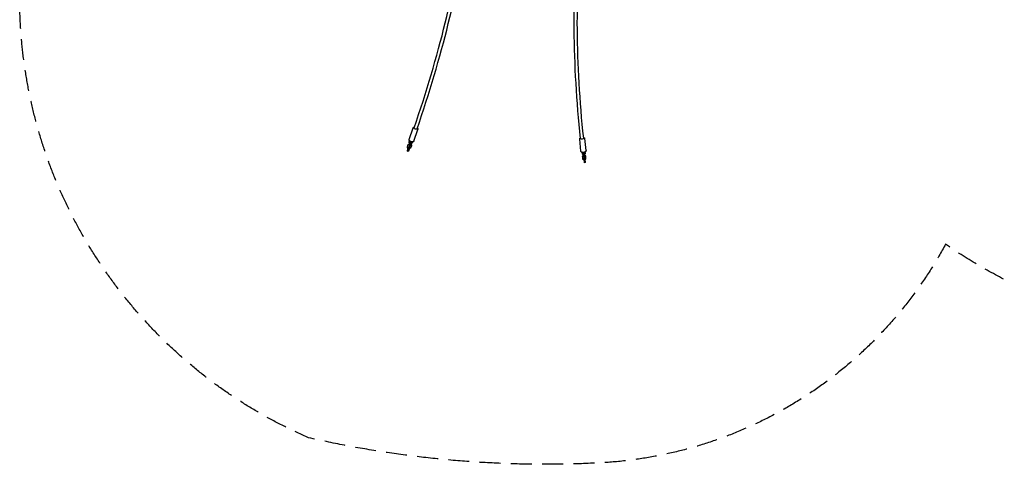
# Model space of a CAD drawing. Units: millimetres. Extents: x -6391 to 8620, y -3375 to 4572.
# Drawn here: x -6391 to -399, y -3375 to -668 of the extents above; entities that cross this region are included whole.
import ezdxf

# ---------------------------------------------------------------- set-up
doc = ezdxf.new("R2010")
doc.units = ezdxf.units.MM
doc.header["$LTSCALE"] = 20
doc.linetypes.add('HIDDEN', pattern=[9.525, 6.35, -3.175])
doc.layers.add('2d', color=230, linetype='Continuous')
doc.layers.add('CSA-SafetyZone', color=63, linetype='HIDDEN')

msp = doc.modelspace()

# ---------------------------------------------------------------- linework, layer by layer
at = {"layer": '2d'}
for p, q in [((-4021.3, -1396.5), (-3997.4, -1327)), ((-3992, -1406.5), (-3968.1, -1337.1)), ((-4032.1, -1445.5), (-4026.8, -1430.2)), ((-4031.9, -1442.6), (-4026.6, -1427.2)), ((-4026.8, -1430.2), (-4019.4, -1426.8)), ((-4026.6, -1427.2), (-4026.8, -1430.2)), ((-4026.6, -1427.2), (-4019.2, -1423.9)), ((-4020.2, -1435.7), (-4021.7, -1437.7)), ((-4021.7, -1437.7), (-4021.7, -1437.1)), ((-4016, -1439.3), (-4021.7, -1437.7)), ((-4021.6, -1414.9), (-4018.2, -1405.1)), ((-4021.3, -1412), (-4021.6, -1414.9)), ((-4017.6, -1421.5), (-4021.6, -1414.9)), ((-4021.3, -1412), (-4018.8, -1404.5)), ((-4015, -1420.4), (-4020.2, -1435.7)), ((-4014.5, -1437.3), (-4020.2, -1435.7)), ((-4019.2, -1423.9), (-4019.4, -1426.8)), ((-4019.4, -1426.8), (-4018.2, -1427.2)), ((-4019.2, -1423.9), (-4018, -1424.2)), ((-4018.9, -1424), (-4017.8, -1421)), ((-4016.4, -1421.8), (-4017.6, -1421.5)), ((-4014.5, -1437.3), (-4016, -1439.3)), ((-4013, -1412.5), (-4015, -1420.4)), ((-4009.2, -1422), (-4015, -1420.4)), ((-4009.2, -1422), (-4014.5, -1437.3)), ((-4013, -1411.9), (-4013, -1412.5)), ((-4007.3, -1414.1), (-4013, -1412.5)), ((-4007.3, -1435.6), (-4012.6, -1451)), ((-4011.6, -1429), (-4011.3, -1429.1)), ((-4011.2, -1427.8), (-4011.3, -1429.1)), ((-4011.3, -1429.1), (-4007.3, -1435.6)), ((-4010.8, -1426.6), (-4007.1, -1432.7)), ((-4009.5, -1423.7), (-4009.8, -1423.6)), ((-4002, -1420.4), (-4009.5, -1423.7)), ((-4007.3, -1414.1), (-4009.2, -1422)), ((-4007.2, -1413.5), (-4007.3, -1414.1)), ((-4007.1, -1432.7), (-4007.3, -1435.6)), ((-3998.9, -1411.4), (-4002, -1420.4)), ((-2975.6, -1468.5), (-2983.4, -1394.9)), ((-2944.8, -1465.2), (-2952.6, -1391.6)), ((-4032.2, -1468.3), (-4031.9, -1464.1)), ((-4030.8, -1466.3), (-4032.2, -1468.3)), ((-4026.5, -1469.9), (-4032.2, -1468.3)), ((-4031.9, -1442.6), (-4032.1, -1445.5)), ((-4028.1, -1452.1), (-4032.1, -1445.5)), ((-4031.9, -1464.1), (-4030, -1456.2)), ((-4025.5, -1451), (-4030.8, -1466.3)), ((-4025, -1467.9), (-4030.8, -1466.3)), ((-4030, -1456.2), (-4028.4, -1451.6)), ((-4026.9, -1452.4), (-4028.1, -1452.1)), ((-4025, -1467.9), (-4026.5, -1469.9)), ((-4023.6, -1443.1), (-4025.5, -1451)), ((-4019.7, -1452.6), (-4025.5, -1451)), ((-4019.7, -1452.6), (-4025, -1467.9)), ((-4023.5, -1442.5), (-4023.6, -1443.1)), ((-4017.8, -1444.7), (-4023.6, -1443.1)), ((-4020, -1454.3), (-4020.3, -1454.2)), ((-4012.6, -1451), (-4020, -1454.3)), ((-4017.8, -1444.7), (-4019.7, -1452.6)), ((-4017.8, -1444.1), (-4017.8, -1444.7)), ((-2969.9, -1474.6), (-2968.8, -1484.4)), ((-2968.8, -1484.4), (-2962.3, -1489.3)), ((-2961.7, -1495), (-2967.1, -1500.6)), ((-2967.1, -1500.6), (-2966.9, -1497.7)), ((-2961.5, -1492.1), (-2966.9, -1497.7)), ((-2962.2, -1478.7), (-2962.3, -1479.3)), ((-2956.3, -1478.9), (-2962.3, -1479.3)), ((-2962.3, -1479.3), (-2961.9, -1487.4)), ((-2962.3, -1489.3), (-2961.7, -1489.2)), ((-2956, -1487), (-2961.9, -1487.4)), ((-2961.9, -1487.4), (-2960.2, -1503.6)), ((-2961.7, -1495), (-2961.5, -1492.1)), ((-2961.1, -1494.9), (-2961.7, -1495)), ((-2961.4, -1492.1), (-2961.5, -1492.1)), ((-2956.3, -1478.3), (-2956.3, -1478.9)), ((-2956.3, -1478.9), (-2956, -1487)), ((-2956, -1487), (-2954.2, -1503.2)), ((-2955.1, -1488.8), (-2953.9, -1488.7)), ((-2953.3, -1494.4), (-2954.5, -1494.5)), ((-2953.1, -1491.6), (-2954.3, -1491.6)), ((-2953.7, -1491.6), (-2954, -1488.7)), ((-2953.9, -1488.7), (-2948.5, -1483.1)), ((-2953.3, -1494.4), (-2953.1, -1491.6)), ((-2946.8, -1499.3), (-2953.3, -1494.4)), ((-2946.6, -1496.4), (-2953.1, -1491.6)), ((-2948.5, -1483.1), (-2949.6, -1472.7)), ((-2948.3, -1480.2), (-2949.2, -1472.4)), ((-2948.5, -1483.1), (-2948.3, -1480.2)), ((-2946.8, -1499.3), (-2946.6, -1496.4)), ((-2944.9, -1512.6), (-2946.6, -1496.4)), ((-2967.1, -1500.6), (-2965.4, -1516.8)), ((-2965.4, -1516.8), (-2958.9, -1521.7)), ((-2954.2, -1503.2), (-2960.2, -1503.6)), ((-2960.2, -1503.6), (-2959.4, -1506)), ((-2953.5, -1505.6), (-2959.4, -1506)), ((-2958.9, -1521.7), (-2958.3, -1521.6)), ((-2958.8, -1511.1), (-2958.8, -1511.7)), ((-2952.9, -1511.3), (-2958.8, -1511.7)), ((-2958.8, -1511.7), (-2958.5, -1519.8)), ((-2952.5, -1519.4), (-2958.5, -1519.8)), ((-2958.5, -1519.8), (-2956.8, -1536)), ((-2950.8, -1535.6), (-2956.8, -1536)), ((-2956.8, -1536), (-2956, -1538.4)), ((-2950, -1538), (-2956, -1538.4)), ((-2954.2, -1503.2), (-2953.5, -1505.6)), ((-2953.5, -1505.6), (-2953.4, -1505)), ((-2952.8, -1510.7), (-2952.9, -1511.3)), ((-2952.9, -1511.3), (-2952.5, -1519.4)), ((-2952.5, -1519.4), (-2950.8, -1535.6)), ((-2951.7, -1521.2), (-2950.5, -1521.1)), ((-2950.8, -1535.6), (-2950, -1538)), ((-2950.1, -1525.9), (-2950.6, -1521.1)), ((-2950.5, -1521.1), (-2945.1, -1515.5)), ((-2949.7, -1533.9), (-2950.1, -1525.9)), ((-2950, -1538), (-2949.7, -1533.9)), ((-2945.1, -1515.5), (-2946.8, -1499.3)), ((-2945.1, -1515.5), (-2944.9, -1512.6))]:
    msp.add_line(p, q, dxfattribs=at)
at = {"layer": '2d', "extrusion": (0, 0, -1)}
for centre, major_axis, ratio, start_param, end_param in [((-3981.9, -1329.5), (-8.98, 3.09), 0.484612, -1.040908, 0), ((-3981.9, -1329.5), (8.98, -3.09), 0.484612, 0, 2.100684), ((-2968.3, -1390.7), (-9.45, -1), 0.474187, -2.176399, 0), ((-2968.3, -1390.7), (9.45, 1), 0.474187, 0, 0.965194)]:
    msp.add_ellipse(centre, major_axis=major_axis, ratio=ratio, start_param=start_param, end_param=end_param, dxfattribs=at)
at = {"layer": '2d'}
for points, knots in [([(-3990.9, -1326.5), (-3915.8, -1108.3), (-3852.5, -894.6), (-3750.4, -480.5), (-3711.7, -280.1), (-3659.8, 103.3), (-3646.6, 286.2), (-3645.9, 630.9), (-3658.4, 792.5), (-3704.2, 1064), (-3733.3, 1177.9), (-3770.6, 1282.8)], [3.7153448, 3.7153448, 3.7153448, 3.7153448, 3.8593502, 3.8593502, 4.0033556, 4.0033556, 4.1473609, 4.1473609, 4.2913663, 4.2913663, 4.4091873, 4.4091873, 4.4091873, 4.4091873]), ([(-3972.9, -1332.6), (-3897.7, -1114), (-3834.2, -899.8), (-3731.8, -484.4), (-3693, -283.4), (-3640.9, 101.5), (-3627.6, 285.3), (-3626.9, 631.8), (-3639.5, 794.5), (-3684.9, 1064.2), (-3713.1, 1175.7), (-3749.1, 1278.9)], [3.7153448, 3.7153448, 3.7153448, 3.7153448, 3.8593502, 3.8593502, 4.0033556, 4.0033556, 4.1473609, 4.1473609, 4.2913663, 4.2913663, 4.4053819, 4.4053819, 4.4053819, 4.4053819]), ([(-2977.8, -1391.7), (-3001.9, -1163.9), (-3014.9, -942.2), (-3018.1, -515.2), (-3008.4, -309.9), (-2966.4, 80.1), (-2934.2, 264.8), (-2847.8, 609.9), (-2793.6, 770.4), (-2674.5, 1040.9), (-2612.6, 1154.9), (-2543.6, 1258.4)], [1.9311757, 1.9311757, 1.9311757, 1.9311757, 2.0728915, 2.0728915, 2.2146074, 2.2146074, 2.3563233, 2.3563233, 2.4980392, 2.4980392, 2.6176129, 2.6176129, 2.6176129, 2.6176129]), ([(-2958.9, -1389.7), (-2983, -1162.5), (-2995.9, -941.4), (-2999.1, -515.7), (-2989.4, -311.2), (-2947.6, 77.2), (-2915.5, 261.1), (-2829.6, 604.4), (-2775.7, 763.8), (-2655.7, 1036.6), (-2591.9, 1153.2), (-2520.8, 1258.4)], [1.9311757, 1.9311757, 1.9311757, 1.9311757, 2.0728915, 2.0728915, 2.2146074, 2.2146074, 2.3563233, 2.3563233, 2.4980392, 2.4980392, 2.6217275, 2.6217275, 2.6217275, 2.6217275]), ([(-3997.4, -1327), (-3997.1, -1326.2), (-3996.7, -1325.4), (-3995.5, -1324.1), (-3994.7, -1323.6), (-3992.8, -1322.7), (-3991.6, -1322.3), (-3990, -1322.1), (-3989.7, -1322.1), (-3989.4, -1322.1)], [5.5140496, 5.5140496, 5.5140496, 5.5140496, 5.7219285, 5.7219285, 5.9593988, 5.9593988, 6.2778673, 6.2778673, 6.3573326, 6.3573326, 6.3573326, 6.3573326]), ([(-3971, -1328.6), (-3970.5, -1329), (-3970.1, -1329.5), (-3969.3, -1330.5), (-3969, -1331), (-3968.4, -1332.1), (-3968.2, -1332.7), (-3967.8, -1333.9), (-3967.8, -1334.5), (-3967.8, -1335.8), (-3967.9, -1336.4), (-3968.1, -1337.1)], [1.5707963, 1.5707963, 1.5707963, 1.5707963, 1.7311285, 1.7311285, 1.8914606, 1.8914606, 2.0517927, 2.0517927, 2.2121249, 2.2121249, 2.372457, 2.372457, 2.372457, 2.372457]), ([(-4018.4, -1404.9), (-4018.8, -1404.5), (-4019.3, -1404), (-4020.1, -1403), (-4020.4, -1402.5), (-4021, -1401.4), (-4021.2, -1400.8), (-4021.5, -1399.6), (-4021.6, -1399), (-4021.6, -1397.7), (-4021.5, -1397.1), (-4021.3, -1396.5)], [4.712389, 4.712389, 4.712389, 4.712389, 4.8727211, 4.8727211, 5.0330532, 5.0330532, 5.1933854, 5.1933854, 5.3537175, 5.3537175, 5.5140496, 5.5140496, 5.5140496, 5.5140496]), ([(-3992, -1406.5), (-3992.3, -1407.3), (-3992.7, -1408.1), (-3993.9, -1409.4), (-3994.7, -1409.9), (-3996.6, -1410.9), (-3997.8, -1411.2), (-4000.5, -1411.6), (-4002.1, -1411.6), (-4005.3, -1411.2), (-4006.9, -1410.9), (-4010, -1410), (-4011.5, -1409.4), (-4014.4, -1408), (-4015.7, -1407.1), (-4017.4, -1405.8), (-4017.9, -1405.4), (-4018.4, -1404.9)], [2.372457, 2.372457, 2.372457, 2.372457, 2.580336, 2.580336, 2.817806, 2.817806, 3.136275, 3.136275, 3.502349, 3.502349, 3.857125, 3.857125, 4.204725, 4.204725, 4.554648, 4.554648, 4.712389, 4.712389, 4.712389, 4.712389]), ([(-2983.4, -1394.9), (-2983.5, -1394.1), (-2983.4, -1393.2), (-2982.9, -1391.6), (-2982.5, -1390.8), (-2981.4, -1389.4), (-2980.7, -1388.8), (-2979.4, -1387.9), (-2978.9, -1387.5), (-2978.2, -1387.1)], [3.5472223, 3.5472223, 3.5472223, 3.5472223, 3.7511749, 3.7511749, 3.9842083, 3.9842083, 4.2172416, 4.2172416, 4.3888288, 4.3888288, 4.3888288, 4.3888288]), ([(-2959.3, -1385.1), (-2958.2, -1385.5), (-2957.2, -1385.9), (-2955.1, -1387.2), (-2954.1, -1388.1), (-2953, -1390), (-2952.7, -1390.8), (-2952.6, -1391.6)], [5.8474519, 5.8474519, 5.8474519, 5.8474519, 6.1273036, 6.1273036, 6.4792397, 6.4792397, 6.688815, 6.688815, 6.688815, 6.688815]), ([(-2953.8, -1474.6), (-2955.3, -1475.1), (-2956.9, -1475.4), (-2960.2, -1475.8), (-2961.8, -1475.9), (-2965, -1475.8), (-2966.5, -1475.6), (-2969.4, -1474.9), (-2970.8, -1474.4), (-2973.1, -1473), (-2974.2, -1472.1), (-2975.3, -1470.1), (-2975.6, -1469.3), (-2975.6, -1468.5)], [1.570796, 1.570796, 1.570796, 1.570796, 1.924521, 1.924521, 2.271778, 2.271778, 2.622379, 2.622379, 2.985711, 2.985711, 3.337647, 3.337647, 3.547222, 3.547222, 3.547222, 3.547222]), ([(-2944.8, -1465.2), (-2944.7, -1466), (-2944.8, -1466.9), (-2945.3, -1468.5), (-2945.8, -1469.3), (-2946.9, -1470.7), (-2947.6, -1471.3), (-2949, -1472.4), (-2949.8, -1472.9), (-2951.6, -1473.8), (-2952.5, -1474.1), (-2953.6, -1474.5), (-2953.7, -1474.5), (-2953.8, -1474.6)], [0.40563, 0.40563, 0.40563, 0.40563, 0.609582, 0.609582, 0.842616, 0.842616, 1.075649, 1.075649, 1.308682, 1.308682, 1.541716, 1.541716, 1.570796, 1.570796, 1.570796, 1.570796])]:
    msp.add_open_spline(points, degree=3, knots=knots, dxfattribs=at)
msp.add_open_spline([(-3971.4, -1328.2), (-3971.3, -1328.3), (-3971.1, -1328.5), (-3971, -1328.6)], degree=3, dxfattribs=at)
at = {"layer": 'CSA-SafetyZone', "flags": 128}
msp.add_lwpolyline([(1259.8, -2571.6), (950.1, -2571.6, -0.15361), (-756.7, -2034.6, -0.261961), (-2861.7, -3365.9, -0.069085), (-4633.5, -3212.5, -0.431392), (-6077.7, 783.2), (-6077.7, 783.2, -0.323583), (-5676.1, 3683.9, -0.212228), (-3644, 4571.6), (1551.6, 4571.2, -0.272278), (3910.8, 3061.4, -0.053555), (4091.7, 2571.6), (6010.9, 2572.6, -1.008726), (6040, -2571.8), (5506.5, -2571.8, -0.071667), (5008.7, -2728.4, -0.004443), (4651.6, -2783.4, -0.057476), (4235, -2831.5, -0.056725), (3823.8, -2784.7, -0.004444), (3466.4, -2730.7, -0.011811), (3381.4, -2715, -0.0101), (3308.7, -2728.4, -0.004443), (2951.6, -2783.4, -0.057476), (2535, -2831.5, -0.056725), (2123.8, -2784.7, -0.004444), (1766.4, -2730.7, -0.072922)], format="xyb", close=True, dxfattribs=at)

doc.saveas('drawing.dxf')
